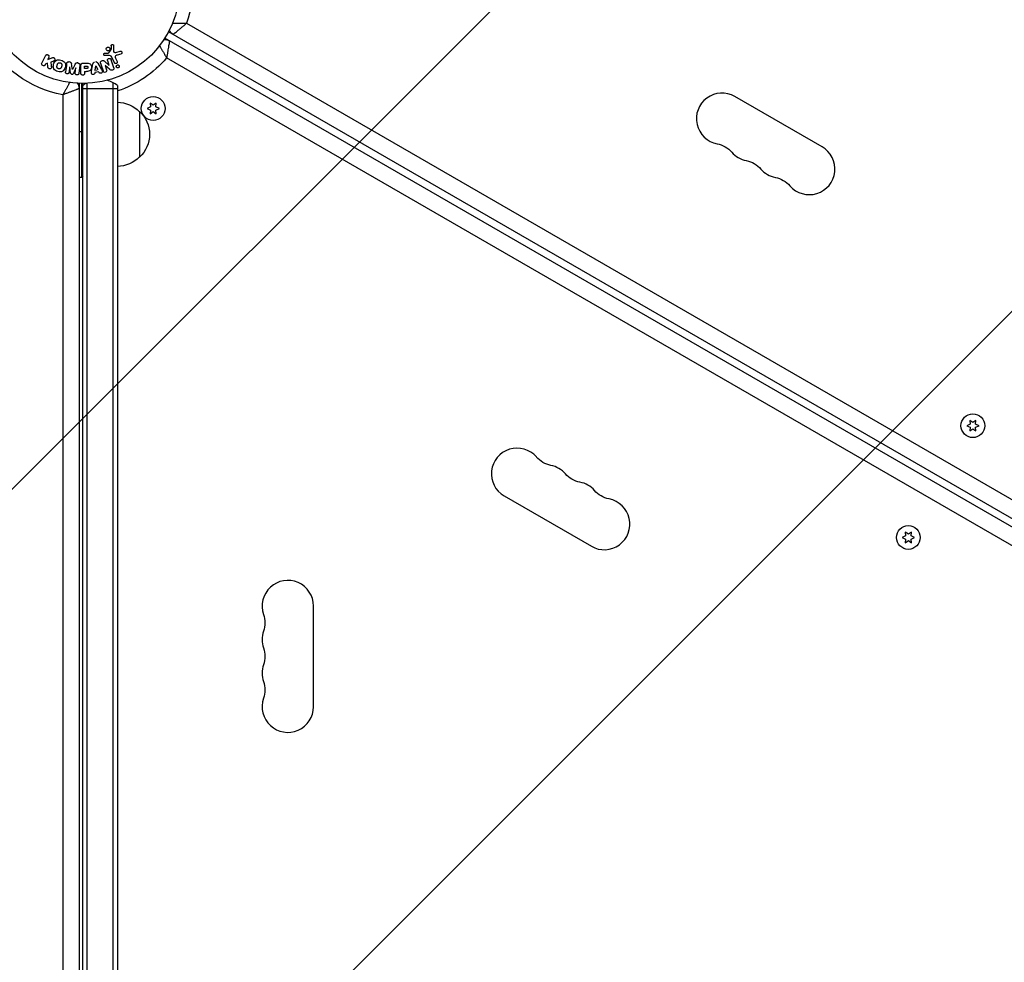
# Model space of a CAD drawing. Units: millimetres. Extents: x -4875 to 5663, y -3692 to 4503.
# Drawn here: x 1048 to 1585, y 549 to 1064 of the extents above; entities that cross this region are included whole.
import ezdxf

# ---------------------------------------------------------------- set-up
doc = ezdxf.new("R2010")
doc.units = ezdxf.units.MM
doc.header["$LTSCALE"] = 20
doc.linetypes.add('HIDDEN', pattern=[9.525, 6.35, -3.175])
doc.layers.add('2d', color=230, linetype='Continuous')
doc.layers.add('AS-Free_Space_Hatch', color=31, linetype='HIDDEN')

msp = doc.modelspace()

# ---------------------------------------------------------------- hatches: boundary and pattern name
at = {"layer": 'AS-Free_Space_Hatch'}
h = msp.add_hatch(dxfattribs=at)
h.set_pattern_fill('ANSI31', color=256, scale=100)
h.set_pattern_definition([(225, (-19, 1541), (224.506, -224.506), [])])
edge = h.paths.add_edge_path()
edge.add_line((1540.82, 3369.3), (2416.55, 1852.5))
edge.add_arc((1550.52, 1352.5), 1000, -32.7517, 30, ccw=False)
edge.add_arc((1550.52, 270.5), 1000, 30, 32.75161, ccw=False)
edge.add_arc((1550.52, 270.5), 1000, 27.91416, 30, ccw=False)
edge.add_line((2434.17, 738.65), (2559.25, 510.64))
edge.add_line((2559.25, 510.64), (3857.08, 169.43))
edge.add_arc((3618.24, -801.63), 1000, 30, 76.18153, ccw=False)
edge.add_arc((3618.24, -801.63), 1000, -105.55207, 30, ccw=False)
edge.add_line((3350.12, -1765.02), (2705.51, -1585.62))
edge.add_line((2705.51, -1585.62), (2042.22, -1407.89))
edge.add_arc((2629.82, 603.34), 2095.3, 211.7064, 253.71384, ccw=False)
edge.add_line((847.23, -497.89), (707.09, -266.75))
edge.add_arc((1550.52, 270.5), 1000, 210, 212.49635, ccw=False)
edge.add_arc((1550.52, 270.5), 1000, 207.44037, 210, ccw=False)
edge.add_arc((-19, 541), 1000, 270, 313.00239, ccw=False)
edge.add_line((-19, -459), (-2874.98, -459))
edge.add_arc((-2874.98, 541), 1000, 90, 270, ccw=False)
edge.add_line((-2874.98, 1541), (-19, 1541))
edge.add_arc((-19, 541), 1000, 70.09358, 90, ccw=False)
edge.add_line((321.48, 1481.25), (-191.23, 2369.3))
edge.add_arc((674.79, 2869.3), 1000, 30, 210, ccw=False)

# ---------------------------------------------------------------- linework, layer by layer
at = {"layer": '2d'}
for p, q in [((1138.72, 1061.84), (1973.22, 580.04)), ((1974.17, 569.21), (1128.87, 1057.25)), ((1130.46, 1056.33), (1130.51, 1056.43)), ((1098.89, 1049.56), (1098.76, 1046.67)), ((1972.17, 565.75), (1126.87, 1053.79)), ((1128.46, 1052.87), (1128.4, 1052.77)), ((1059.66, 1040.06), (1061.66, 1044.16)), ((1063.48, 1043.27), (1062.9, 1042.08)), ((1096.1, 1044.25), (1094.08, 1044.17)), ((1094.12, 1045.53), (1095.81, 1045.62)), ((1096.2, 1045.74), (1097.38, 1047.2)), ((1099.3, 1040.31), (1097.85, 1043.43)), ((1100.15, 1045.98), (1102.47, 1046.65)), ((1102.81, 1045.04), (1100.78, 1044.45)), ((1061.5, 1039.2), (1061.86, 1039.94)), ((1061.76, 1039.89), (1062.67, 1040.15)), ((1063.02, 1037.81), (1062.75, 1040.18)), ((1062.9, 1042.08), (1065.09, 1042.94)), ((1064.93, 1040.81), (1066.23, 1041.32)), ((1074.83, 1040.73), (1074.41, 1040.79)), ((1074.86, 1037.99), (1074.5, 1035.07)), ((1075.39, 1034.62), (1074.88, 1037.99)), ((1079.31, 1040.19), (1078.88, 1040.24)), ((1080.37, 1038.95), (1079.82, 1034.42)), ((1081.01, 1034.58), (1081.01, 1038.77)), ((1082.09, 1040.09), (1083.92, 1040.09)), ((1082.98, 1038.44), (1084, 1038.44)), ((1082.98, 1037.13), (1082.98, 1038.44)), ((1086.83, 1035.72), (1087.59, 1039.65)), ((1088.77, 1036.29), (1089.08, 1038.69)), ((1089.57, 1040.81), (1088.92, 1040.7)), ((1089.1, 1038.69), (1090.18, 1036.53)), ((1090.21, 1040.09), (1092.2, 1036.62)), ((1093.8, 1041.2), (1096.42, 1038.83)), ((1094.27, 1038.77), (1095.02, 1036.38)), ((1096.72, 1036.64), (1094.28, 1038.77)), ((1096.43, 1038.84), (1095.63, 1041.36)), ((1099.96, 1042.71), (1100.76, 1040.99)), ((1962.32, 561.16), (1127.82, 1042.96)), ((1078.28, 1037.57), (1076.98, 1034.43)), ((1077.95, 1034.65), (1078.3, 1037.57)), ((1082.92, 1035.6), (1083.93, 1035.6)), ((1084.1, 1037.13), (1082.98, 1037.13)), ((1082.98, 1035.6), (1082.98, 1034.58)), ((1088.5, 1036.24), (1089.91, 1036.48)), ((1088.6, 1034.98), (1088.53, 1034.49)), ((1090.77, 1035.34), (1088.6, 1034.98)), ((1090.79, 1035.3), (1091.01, 1034.87)), ((1080, 1027.2), (1079.89, 1027.2)), ((1080, 1029.04), (1080, 52.96)), ((1081.5, 977.75), (1081.5, 1029)), ((1082, 53), (1082, 1029)), ((1084.5, 52.94), (1084.5, 1029.06)), ((1098.5, 1029.47), (1098.5, 52.53)), ((1101, 1027.81), (1101, 54.19)), ((1071.1, 1022.8), (1071.1, 59.2)), ((1082, 1026.2), (1101, 1026.2)), ((1485.78, 994.37), (1438.15, 1021.87)), ((1120.5, 1017.04), (1118.82, 1018.22)), ((1118.82, 1018.22), (1119, 1016.18)), ((1122.17, 1018.22), (1120.5, 1017.04)), ((1122, 1016.18), (1122.17, 1018.22)), ((1113, 1013.7), (1113, 988.7)), ((1119, 1016.18), (1117.15, 1015.32)), ((1117.15, 1015.32), (1119, 1014.45)), ((1119, 1014.45), (1118.82, 1012.41)), ((1118.82, 1012.41), (1120.5, 1013.59)), ((1120.5, 1013.59), (1122.17, 1012.41)), ((1123.85, 1015.32), (1122, 1016.18)), ((1122, 1014.45), (1123.85, 1015.32)), ((1122.17, 1012.41), (1122, 1014.45)), ((1080, 1002.75), (1082, 1002.75)), ((1080, 977.75), (1081.5, 977.75)), ((1566.47, 844.93), (1566.65, 842.89)), ((1568.14, 843.76), (1566.47, 844.93)), ((1569.82, 844.93), (1568.14, 843.76)), ((1569.64, 842.89), (1569.82, 844.93)), ((1566.65, 842.89), (1564.79, 842.03)), ((1564.79, 842.03), (1566.65, 841.16)), ((1566.65, 841.16), (1566.47, 839.13)), ((1566.47, 839.13), (1568.14, 840.3)), ((1568.14, 840.3), (1569.82, 839.13)), ((1571.49, 842.03), (1569.64, 842.89)), ((1569.64, 841.16), (1571.49, 842.03)), ((1569.82, 839.13), (1569.64, 841.16)), ((1312.15, 803.63), (1359.78, 776.13)), ((1531.4, 781.84), (1529.54, 780.97)), ((1529.54, 780.97), (1531.4, 780.11)), ((1532.89, 782.7), (1531.22, 783.87)), ((1531.22, 783.87), (1531.4, 781.84)), ((1531.4, 780.11), (1531.22, 778.07)), ((1534.57, 783.87), (1532.89, 782.7)), ((1534.39, 781.84), (1534.57, 783.87)), ((1536.24, 780.97), (1534.39, 781.84)), ((1534.39, 780.11), (1536.24, 780.97)), ((1534.57, 778.07), (1534.39, 780.11)), ((1531.22, 778.07), (1532.89, 779.24)), ((1532.89, 779.24), (1534.57, 778.07)), ((1208, 688.5), (1208, 743.5))]:
    msp.add_line(p, q, dxfattribs=at)
for centre, radius in [((1082, 1082), 53), ((1120.5, 1015.32), 6.5), ((1568.14, 842.03), 6.5), ((1532.89, 780.97), 6.5)]:
    msp.add_circle(centre, radius, dxfattribs=at)
at = {"layer": '2d', "extrusion": (0, 0, -1)}
for centre, radius, start, end in [((-1082, 1082), 60.2, 177.7177, 199.5683), ((-1082, 1082), 60.2, 280.4317, 332.2823), ((-1133.88, 1060.13), 5, 300, 336.0918), ((-1126.88, 1048.01), 5, 83.9018, 120), ((-1082, 1082), 60.2, 220.4317, 251.6021), ((-1075, 1026.14), 5, 143.9018, 180), ((-1100.81, 1001.7), 17, 90.6413, 135.8135), ((-1101.48, 1001.2), 17, 132.6679, 227.3321), ((-1425.86, 982.25), 14, 100.8901, 139.1099), ((-1100.81, 1000.7), 17, 224.1865, 269.3587), ((-1441.74, 973.08), 14, 100.8901, 139.1099), ((-1081.5, 978.25), 0.5, 180, 270), ((-1457.61, 963.92), 14, 100.8901, 139.1099), ((-1340.32, 834.08), 14, 280.8901, 319.1099), ((-1356.19, 824.92), 14, 280.8901, 319.1099), ((-1372.07, 815.75), 14, 280.8901, 319.1099), ((-1167.54, 734.33), 14, 160.8901, 199.1099), ((-1167.54, 716), 14, 160.8901, 199.1099), ((-1167.54, 697.67), 14, 160.8901, 199.1099)]:
    msp.add_arc(centre, radius, start, end, dxfattribs=at)
at = {"layer": '2d'}
for centre, radius, start, end in [((1091.5, 1016.2), 15, 121.2174, 129.2965), ((1091.5, 1016.2), 15, 50.7035, 75.2134), ((1431.15, 1009.74), 14, 60, 259.1099), ((1447.03, 1000.58), 14, 220.8901, 259.1099), ((1478.78, 982.24), 14, 220.8901, 60), ((1462.9, 991.41), 14, 220.8901, 259.1099), ((1319.15, 815.76), 14, 40.8901, 240), ((1335.03, 806.59), 14, 40.8901, 79.1099), ((1350.9, 797.42), 14, 40.8901, 79.1099), ((1366.78, 788.26), 14, 240, 79.1099), ((1194, 743.5), 14, 0, 199.1099), ((1194, 725.17), 14, 160.8901, 199.1099), ((1194, 706.83), 14, 160.8901, 199.1099), ((1194, 688.5), 14, 160.8901, 0)]:
    msp.add_arc(centre, radius, start, end, dxfattribs=at)
for points, knots in [([(1131.07, 1061.98), (1131.39, 1061.96), (1131.75, 1061.95), (1132.36, 1061.92), (1132.59, 1061.92), (1133.07, 1061.9), (1133.32, 1061.89), (1134.08, 1061.87), (1134.62, 1061.86), (1135.46, 1061.85), (1135.74, 1061.84), (1136.33, 1061.84), (1136.62, 1061.83), (1137.22, 1061.83), (1137.52, 1061.83), (1137.97, 1061.83), (1138.12, 1061.83), (1138.42, 1061.83), (1138.57, 1061.84), (1138.72, 1061.84)], [0.005613599, 0.005613599, 0.005613599, 0.005613599, 0.007192963, 0.007192963, 0.008092084, 0.008092084, 0.008991204, 0.008991204, 0.010789445, 0.010789445, 0.011688565, 0.011688565, 0.012587686, 0.012587686, 0.013486806, 0.013486806, 0.013936366, 0.013936366, 0.014385926, 0.014385926, 0.014385926, 0.014385926]), ([(1131.38, 1055.8), (1131.38, 1055.8), (1131.43, 1055.84), (1131.58, 1055.96), (1131.64, 1056.02), (1131.79, 1056.14), (1131.88, 1056.21), (1132.08, 1056.36), (1132.19, 1056.45), (1132.43, 1056.65), (1132.56, 1056.75), (1132.97, 1057.09), (1133.29, 1057.35), (1133.8, 1057.77), (1133.99, 1057.92), (1134.36, 1058.22), (1134.55, 1058.38), (1135.15, 1058.87), (1135.56, 1059.21), (1136.21, 1059.74), (1136.43, 1059.93), (1136.88, 1060.3), (1137.11, 1060.49), (1137.56, 1060.87), (1137.8, 1061.06), (1138.14, 1061.35), (1138.26, 1061.45), (1138.49, 1061.64), (1138.61, 1061.74), (1138.72, 1061.84)], [0, 0, 0, 0, 0.00180268, 0.00180268, 0.00270401, 0.00270401, 0.00360535, 0.00360535, 0.00450669, 0.00450669, 0.00540803, 0.00540803, 0.0072107, 0.0072107, 0.00811204, 0.00811204, 0.00901338, 0.00901338, 0.01081605, 0.01081605, 0.01171739, 0.01171739, 0.01261873, 0.01261873, 0.01352007, 0.01352007, 0.01397074, 0.01397074, 0.0144214, 0.0144214, 0.0144214, 0.0144214]), ([(1094.99, 1048.33), (1095.02, 1048.39), (1095.07, 1048.45), (1095.11, 1048.5), (1095.19, 1048.59), (1095.29, 1048.66), (1095.39, 1048.71), (1095.49, 1048.76), (1095.59, 1048.8), (1095.7, 1048.82), (1095.81, 1048.83), (1095.91, 1048.84), (1096.02, 1048.82), (1096.12, 1048.8), (1096.23, 1048.77), (1096.32, 1048.73), (1096.42, 1048.68), (1096.52, 1048.61), (1096.6, 1048.53), (1096.68, 1048.45), (1096.75, 1048.35), (1096.8, 1048.25), (1096.86, 1048.14), (1096.89, 1048.01), (1096.9, 1047.89), (1096.91, 1047.76), (1096.9, 1047.63), (1096.86, 1047.51), (1096.84, 1047.42), (1096.8, 1047.34), (1096.75, 1047.26)], [0.5, 0.5, 0.5, 0.5, 0.5325, 0.5325, 0.5325, 0.5843306, 0.5843306, 0.5843306, 0.6325858, 0.6325858, 0.6325858, 0.6798809, 0.6798809, 0.6798809, 0.7287596, 0.7287596, 0.7287596, 0.781079, 0.781079, 0.781079, 0.8376169, 0.8376169, 0.8376169, 0.8975665, 0.8975665, 0.8975665, 0.9583179, 0.9583179, 0.9583179, 1, 1, 1, 1]), ([(1097.55, 1049.61), (1097.55, 1049.69), (1097.57, 1049.78), (1097.6, 1049.86), (1097.62, 1049.92), (1097.66, 1049.98), (1097.7, 1050.03), (1097.75, 1050.08), (1097.8, 1050.12), (1097.86, 1050.16), (1097.92, 1050.2), (1097.98, 1050.23), (1098.05, 1050.24), (1098.12, 1050.26), (1098.19, 1050.27), (1098.26, 1050.26), (1098.33, 1050.26), (1098.39, 1050.24), (1098.45, 1050.22), (1098.52, 1050.19), (1098.58, 1050.15), (1098.64, 1050.11), (1098.7, 1050.06), (1098.76, 1049.99), (1098.8, 1049.92), (1098.84, 1049.85), (1098.87, 1049.77), (1098.88, 1049.69), (1098.89, 1049.65), (1098.89, 1049.61), (1098.89, 1049.56)], [0, 0, 0, 0, 0.121966, 0.121966, 0.121966, 0.214779, 0.214779, 0.214779, 0.307643, 0.307643, 0.307643, 0.401902, 0.401902, 0.401902, 0.50199, 0.50199, 0.50199, 0.594015, 0.594015, 0.594015, 0.695052, 0.695052, 0.695052, 0.816614, 0.816614, 0.816614, 0.940808, 0.940808, 0.940808, 1, 1, 1, 1]), ([(1123.88, 1049.51), (1124.05, 1049.24), (1124.24, 1048.94), (1124.57, 1048.43), (1124.69, 1048.23), (1124.94, 1047.82), (1125.08, 1047.61), (1125.47, 1046.96), (1125.75, 1046.5), (1126.18, 1045.78), (1126.33, 1045.53), (1126.63, 1045.03), (1126.77, 1044.78), (1127.07, 1044.27), (1127.22, 1044.01), (1127.45, 1043.61), (1127.52, 1043.48), (1127.67, 1043.22), (1127.75, 1043.09), (1127.82, 1042.96)], [0.005612815, 0.005612815, 0.005612815, 0.005612815, 0.007192963, 0.007192963, 0.008092084, 0.008092084, 0.008991204, 0.008991204, 0.010789445, 0.010789445, 0.011688565, 0.011688565, 0.012587686, 0.012587686, 0.013486806, 0.013486806, 0.013936366, 0.013936366, 0.014385926, 0.014385926, 0.014385926, 0.014385926]), ([(1129.38, 1052.34), (1129.38, 1052.34), (1129.37, 1052.27), (1129.34, 1052.08), (1129.33, 1052), (1129.3, 1051.81), (1129.28, 1051.7), (1129.24, 1051.45), (1129.22, 1051.31), (1129.17, 1051.01), (1129.14, 1050.84), (1129.06, 1050.31), (1128.99, 1049.91), (1128.89, 1049.25), (1128.85, 1049.02), (1128.77, 1048.54), (1128.73, 1048.3), (1128.61, 1047.54), (1128.52, 1047.01), (1128.38, 1046.18), (1128.33, 1045.9), (1128.23, 1045.32), (1128.18, 1045.03), (1128.08, 1044.44), (1128.03, 1044.15), (1127.95, 1043.7), (1127.93, 1043.55), (1127.88, 1043.26), (1127.85, 1043.11), (1127.82, 1042.96)], [0, 0, 0, 0, 0.00180268, 0.00180268, 0.00270401, 0.00270401, 0.00360535, 0.00360535, 0.00450669, 0.00450669, 0.00540803, 0.00540803, 0.0072107, 0.0072107, 0.00811204, 0.00811204, 0.00901338, 0.00901338, 0.01081605, 0.01081605, 0.01171739, 0.01171739, 0.01261873, 0.01261873, 0.01352007, 0.01352007, 0.01397074, 0.01397074, 0.0144214, 0.0144214, 0.0144214, 0.0144214]), ([(1061.66, 1044.16), (1061.72, 1044.27), (1061.79, 1044.37), (1061.89, 1044.46), (1061.98, 1044.55), (1062.09, 1044.62), (1062.22, 1044.66), (1062.33, 1044.71), (1062.46, 1044.73), (1062.59, 1044.73), (1062.7, 1044.73), (1062.82, 1044.7), (1062.93, 1044.66), (1063.02, 1044.63), (1063.12, 1044.57), (1063.2, 1044.51), (1063.28, 1044.45), (1063.35, 1044.37), (1063.4, 1044.29), (1063.46, 1044.21), (1063.51, 1044.12), (1063.54, 1044.02), (1063.57, 1043.92), (1063.58, 1043.81), (1063.58, 1043.71), (1063.58, 1043.59), (1063.56, 1043.48), (1063.52, 1043.37), (1063.51, 1043.34), (1063.5, 1043.3), (1063.48, 1043.27)], [0, 0, 0, 0, 0.125499, 0.125499, 0.125499, 0.251629, 0.251629, 0.251629, 0.369238, 0.369238, 0.369238, 0.472705, 0.472705, 0.472705, 0.56563, 0.56563, 0.56563, 0.655478, 0.655478, 0.655478, 0.749078, 0.749078, 0.749078, 0.851455, 0.851455, 0.851455, 0.96528, 0.96528, 0.96528, 1, 1, 1, 1]), ([(1094.08, 1044.17), (1094.02, 1044.17), (1093.96, 1044.17), (1093.91, 1044.19), (1093.85, 1044.21), (1093.8, 1044.24), (1093.75, 1044.27), (1093.68, 1044.32), (1093.62, 1044.38), (1093.57, 1044.44), (1093.52, 1044.51), (1093.48, 1044.59), (1093.46, 1044.67), (1093.43, 1044.76), (1093.42, 1044.85), (1093.44, 1044.94), (1093.45, 1045.02), (1093.47, 1045.1), (1093.51, 1045.17), (1093.55, 1045.24), (1093.6, 1045.31), (1093.67, 1045.37), (1093.71, 1045.41), (1093.76, 1045.44), (1093.82, 1045.46), (1093.89, 1045.49), (1093.97, 1045.51), (1094.04, 1045.52), (1094.07, 1045.52), (1094.09, 1045.52), (1094.12, 1045.53)], [0, 0, 0, 0, 0.082221, 0.082221, 0.082221, 0.163511, 0.163511, 0.163511, 0.287426, 0.287426, 0.287426, 0.413061, 0.413061, 0.413061, 0.546586, 0.546586, 0.546586, 0.661904, 0.661904, 0.661904, 0.780544, 0.780544, 0.780544, 0.862621, 0.862621, 0.862621, 0.966358, 0.966358, 0.966358, 1, 1, 1, 1]), ([(1096.75, 1047.26), (1096.7, 1047.17), (1096.63, 1047.08), (1096.54, 1047.01), (1096.46, 1046.94), (1096.36, 1046.88), (1096.26, 1046.84), (1096.16, 1046.8), (1096.05, 1046.77), (1095.95, 1046.76), (1095.84, 1046.76), (1095.73, 1046.76), (1095.63, 1046.79), (1095.53, 1046.81), (1095.42, 1046.86), (1095.33, 1046.91), (1095.24, 1046.97), (1095.15, 1047.05), (1095.08, 1047.13), (1095, 1047.22), (1094.94, 1047.33), (1094.9, 1047.44), (1094.85, 1047.56), (1094.83, 1047.69), (1094.84, 1047.82), (1094.84, 1047.94), (1094.86, 1048.07), (1094.91, 1048.19), (1094.93, 1048.24), (1094.96, 1048.29), (1094.99, 1048.33)], [0, 0, 0, 0, 0.0492127, 0.0492127, 0.0492127, 0.0985629, 0.0985629, 0.0985629, 0.1461901, 0.1461901, 0.1461901, 0.1936729, 0.1936729, 0.1936729, 0.2434261, 0.2434261, 0.2434261, 0.2970519, 0.2970519, 0.2970519, 0.3548805, 0.3548805, 0.3548805, 0.415485, 0.415485, 0.415485, 0.4757831, 0.4757831, 0.4757831, 0.5, 0.5, 0.5, 0.5]), ([(1095.81, 1045.62), (1095.85, 1045.62), (1095.89, 1045.62), (1095.93, 1045.62), (1095.97, 1045.63), (1096.02, 1045.63), (1096.07, 1045.65), (1096.1, 1045.66), (1096.13, 1045.67), (1096.15, 1045.69), (1096.17, 1045.7), (1096.19, 1045.72), (1096.2, 1045.74)], [0, 0, 0, 0, 0.271486, 0.271486, 0.271486, 0.613888, 0.613888, 0.613888, 0.826923, 0.826923, 0.826923, 1, 1, 1, 1]), ([(1097.85, 1043.43), (1097.71, 1043.73), (1097.5, 1044.01), (1096.85, 1044.28), (1096.47, 1044.26), (1096.1, 1044.25)], [0, 0, 0, 0, 0.5, 0.5, 1, 1, 1, 1]), ([(1097.38, 1047.2), (1097.4, 1047.21), (1097.41, 1047.23), (1097.41, 1047.25), (1097.42, 1047.27), (1097.42, 1047.28), (1097.42, 1047.3)], [0, 0, 0, 0, 0.529214, 0.529214, 0.529214, 1, 1, 1, 1]), ([(1098.76, 1046.67), (1098.76, 1046.58), (1098.77, 1046.49), (1098.8, 1046.4), (1098.83, 1046.33), (1098.87, 1046.25), (1098.93, 1046.19), (1098.98, 1046.14), (1099.04, 1046.1), (1099.11, 1046.06), (1099.21, 1046.01), (1099.33, 1045.97), (1099.45, 1045.95), (1099.63, 1045.92), (1099.82, 1045.92), (1100, 1045.95), (1100.05, 1045.96), (1100.1, 1045.97), (1100.15, 1045.98)], [0, 0, 0, 0, 0.155271, 0.155271, 0.155271, 0.300602, 0.300602, 0.300602, 0.425017, 0.425017, 0.425017, 0.625972, 0.625972, 0.625972, 0.919161, 0.919161, 0.919161, 1, 1, 1, 1]), ([(1100.78, 1044.45), (1100.58, 1044.39), (1100.38, 1044.33), (1100.01, 1044.13), (1099.84, 1043.98), (1099.71, 1043.61), (1099.73, 1043.42), (1099.81, 1043.05), (1099.88, 1042.88), (1099.96, 1042.71)], [0, 0, 0, 0, 0.25, 0.25, 0.5, 0.5, 0.75, 0.75, 1, 1, 1, 1]), ([(1102.47, 1046.65), (1102.54, 1046.67), (1102.61, 1046.67), (1102.68, 1046.67), (1102.74, 1046.67), (1102.81, 1046.65), (1102.87, 1046.63), (1102.97, 1046.59), (1103.06, 1046.54), (1103.14, 1046.48), (1103.21, 1046.41), (1103.28, 1046.34), (1103.33, 1046.25), (1103.39, 1046.16), (1103.43, 1046.05), (1103.44, 1045.94), (1103.45, 1045.84), (1103.45, 1045.74), (1103.42, 1045.64), (1103.4, 1045.54), (1103.35, 1045.44), (1103.29, 1045.35), (1103.25, 1045.3), (1103.2, 1045.24), (1103.14, 1045.2), (1103.06, 1045.14), (1102.98, 1045.1), (1102.89, 1045.07), (1102.86, 1045.06), (1102.83, 1045.05), (1102.81, 1045.04)], [0, 0, 0, 0, 0.078905, 0.078905, 0.078905, 0.156895, 0.156895, 0.156895, 0.278767, 0.278767, 0.278767, 0.402824, 0.402824, 0.402824, 0.540222, 0.540222, 0.540222, 0.661123, 0.661123, 0.661123, 0.781936, 0.781936, 0.781936, 0.864404, 0.864404, 0.864404, 0.968184, 0.968184, 0.968184, 1, 1, 1, 1]), ([(1061.48, 1039.18), (1061.37, 1038.95), (1061.19, 1038.77), (1060.7, 1038.58), (1060.4, 1038.58), (1059.88, 1038.83), (1059.68, 1039.07), (1059.53, 1039.58), (1059.56, 1039.84), (1059.66, 1040.06)], [0, 0, 0, 0, 0.25, 0.25, 0.5, 0.5, 0.75, 0.75, 1, 1, 1, 1]), ([(1064.99, 1038.05), (1065, 1037.92), (1065, 1037.78), (1064.97, 1037.65), (1064.95, 1037.55), (1064.91, 1037.45), (1064.85, 1037.37), (1064.79, 1037.28), (1064.71, 1037.21), (1064.62, 1037.15), (1064.52, 1037.08), (1064.4, 1037.02), (1064.28, 1036.99), (1064.17, 1036.96), (1064.04, 1036.96), (1063.92, 1036.97), (1063.81, 1036.99), (1063.71, 1037.02), (1063.61, 1037.06), (1063.51, 1037.1), (1063.41, 1037.16), (1063.33, 1037.23), (1063.25, 1037.3), (1063.18, 1037.38), (1063.13, 1037.47), (1063.08, 1037.55), (1063.05, 1037.64), (1063.03, 1037.73), (1063.03, 1037.75), (1063.02, 1037.78), (1063.02, 1037.81)], [0, 0, 0, 0, 0.137001, 0.137001, 0.137001, 0.246393, 0.246393, 0.246393, 0.354986, 0.354986, 0.354986, 0.477177, 0.477177, 0.477177, 0.591071, 0.591071, 0.591071, 0.686744, 0.686744, 0.686744, 0.786579, 0.786579, 0.786579, 0.884953, 0.884953, 0.884953, 0.973899, 0.973899, 0.973899, 1, 1, 1, 1]), ([(1065.09, 1042.94), (1065.27, 1043.01), (1065.44, 1043.08), (1065.63, 1043.12), (1065.71, 1043.14), (1065.79, 1043.15), (1065.87, 1043.15), (1065.94, 1043.15), (1066.01, 1043.14), (1066.08, 1043.12), (1066.15, 1043.1), (1066.21, 1043.07), (1066.27, 1043.03), (1066.35, 1042.97), (1066.42, 1042.9), (1066.47, 1042.83), (1066.56, 1042.72), (1066.63, 1042.6), (1066.67, 1042.47), (1066.72, 1042.34), (1066.75, 1042.2), (1066.75, 1042.07), (1066.75, 1041.98), (1066.74, 1041.88), (1066.71, 1041.79), (1066.69, 1041.72), (1066.65, 1041.65), (1066.6, 1041.59), (1066.54, 1041.52), (1066.46, 1041.46), (1066.38, 1041.41), (1066.27, 1041.34), (1066.14, 1041.29), (1066.02, 1041.24)], [0, 0, 0, 0, 0.15747, 0.15747, 0.15747, 0.224864, 0.224864, 0.224864, 0.280831, 0.280831, 0.280831, 0.337178, 0.337178, 0.337178, 0.4143, 0.4143, 0.4143, 0.530418, 0.530418, 0.530418, 0.649048, 0.649048, 0.649048, 0.732954, 0.732954, 0.732954, 0.801253, 0.801253, 0.801253, 0.885427, 0.885427, 0.885427, 1, 1, 1, 1]), ([(1068.39, 1035.45), (1067.94, 1035.57), (1067.49, 1035.76), (1066.71, 1036.27), (1066.37, 1036.62), (1065.98, 1037.4), (1065.91, 1037.83), (1065.9, 1038.66), (1065.97, 1039.08), (1066.18, 1039.87), (1066.33, 1040.26), (1066.76, 1040.98), (1067.04, 1041.32), (1067.77, 1041.8), (1068.23, 1041.92), (1069.16, 1041.98), (1069.64, 1041.91), (1070.1, 1041.79)], [0.5, 0.5, 0.5, 0.5, 0.5625, 0.5625, 0.625, 0.625, 0.6875, 0.6875, 0.75, 0.75, 0.8125, 0.8125, 0.875, 0.875, 0.9375, 0.9375, 1, 1, 1, 1]), ([(1068.79, 1036.95), (1068.74, 1036.96), (1068.67, 1036.99), (1068.59, 1037.02), (1068.54, 1037.05), (1068.52, 1037.06), (1068.45, 1037.11), (1068.4, 1037.14), (1068.32, 1037.2), (1068.28, 1037.24), (1068.17, 1037.36), (1068.11, 1037.44), (1068.03, 1037.57), (1068.01, 1037.62), (1067.97, 1037.71), (1067.95, 1037.76), (1067.93, 1037.85), (1067.91, 1037.92), (1067.9, 1038.01), (1067.9, 1038.05), (1067.9, 1038.07), (1067.9, 1038.08), (1067.9, 1038.14), (1067.9, 1038.21), (1067.9, 1038.3), (1067.91, 1038.33), (1067.91, 1038.36), (1067.91, 1038.37), (1067.92, 1038.42), (1067.93, 1038.49), (1067.95, 1038.58), (1067.96, 1038.61), (1067.96, 1038.64), (1067.97, 1038.66), (1067.97, 1038.69), (1067.98, 1038.72), (1067.99, 1038.76), (1068, 1038.78), (1068, 1038.79), (1068, 1038.8), (1068.01, 1038.83), (1068.02, 1038.88), (1068.05, 1038.98), (1068.06, 1039.03), (1068.07, 1039.06), (1068.07, 1039.07), (1068.08, 1039.08), (1068.08, 1039.08), (1068.09, 1039.11), (1068.1, 1039.15), (1068.11, 1039.19), (1068.11, 1039.2), (1068.12, 1039.21), (1068.12, 1039.22), (1068.13, 1039.28), (1068.16, 1039.35), (1068.18, 1039.42), (1068.2, 1039.46), (1068.2, 1039.48), (1068.21, 1039.48), (1068.23, 1039.54), (1068.26, 1039.61), (1068.3, 1039.69), (1068.32, 1039.72), (1068.33, 1039.74), (1068.34, 1039.74), (1068.37, 1039.8), (1068.4, 1039.84), (1068.46, 1039.92), (1068.49, 1039.95), (1068.6, 1040.05), (1068.68, 1040.11), (1068.81, 1040.19), (1068.86, 1040.21), (1068.95, 1040.25), (1069, 1040.27), (1069.11, 1040.3), (1069.19, 1040.32), (1069.26, 1040.32), (1069.32, 1040.33), (1069.34, 1040.33), (1069.48, 1040.33), (1069.59, 1040.32), (1069.7, 1040.29)], [0.5005005, 0.5005005, 0.5005005, 0.5005005, 0.5161098, 0.5239145, 0.5239145, 0.5317192, 0.5317192, 0.5473285, 0.5473285, 0.5629379, 0.5629379, 0.5941566, 0.5941566, 0.609766, 0.609766, 0.6253754, 0.6253754, 0.6409847, 0.6487894, 0.6526917, 0.6526917, 0.6565941, 0.6565941, 0.6722034, 0.6800081, 0.6839105, 0.6839105, 0.6878128, 0.6878128, 0.7034222, 0.7112268, 0.7151292, 0.7151292, 0.7190315, 0.7190315, 0.7268362, 0.7307385, 0.7326897, 0.7326897, 0.7346409, 0.7346409, 0.7502502, 0.7502502, 0.7580549, 0.7619573, 0.7639084, 0.7639084, 0.7658596, 0.7658596, 0.7736643, 0.7775666, 0.7795178, 0.7795178, 0.781469, 0.781469, 0.7970783, 0.804883, 0.8087853, 0.8087853, 0.8126877, 0.8126877, 0.828297, 0.8361017, 0.8400041, 0.8400041, 0.8439064, 0.8439064, 0.8595158, 0.8595158, 0.8751251, 0.8751251, 0.9063438, 0.9063438, 0.9219532, 0.9219532, 0.9375626, 0.9375626, 0.9531719, 0.9609766, 0.9609766, 0.9687813, 0.9687813, 1, 1, 1, 1]), ([(1070.1, 1041.79), (1070.56, 1041.67), (1071.01, 1041.48), (1071.79, 1040.97), (1072.12, 1040.63), (1072.52, 1039.84), (1072.59, 1039.4), (1072.59, 1038.56), (1072.53, 1038.15), (1072.31, 1037.35), (1072.15, 1036.96), (1071.73, 1036.24), (1071.45, 1035.91), (1070.34, 1035.19), (1069.3, 1035.2), (1068.39, 1035.45)], [0, 0, 0, 0, 0.0625, 0.0625, 0.125, 0.125, 0.1875, 0.1875, 0.25, 0.25, 0.3125, 0.3125, 0.375, 0.375, 0.5, 0.5, 0.5, 0.5]), ([(1069.7, 1040.29), (1069.75, 1040.28), (1069.8, 1040.26), (1069.9, 1040.22), (1069.95, 1040.19), (1070.05, 1040.13), (1070.09, 1040.1), (1070.17, 1040.04), (1070.22, 1040), (1070.33, 1039.88), (1070.39, 1039.8), (1070.47, 1039.66), (1070.5, 1039.59), (1070.53, 1039.52), (1070.55, 1039.48), (1070.55, 1039.45), (1070.57, 1039.38), (1070.59, 1039.31), (1070.6, 1039.22), (1070.6, 1039.19), (1070.6, 1039.16), (1070.6, 1039.15), (1070.6, 1039.09), (1070.6, 1039.02), (1070.59, 1038.93), (1070.59, 1038.9), (1070.59, 1038.87), (1070.58, 1038.86), (1070.58, 1038.8), (1070.57, 1038.74), (1070.55, 1038.65), (1070.54, 1038.61), (1070.53, 1038.59), (1070.53, 1038.57), (1070.53, 1038.57), (1070.52, 1038.54), (1070.51, 1038.51), (1070.5, 1038.47), (1070.5, 1038.45), (1070.49, 1038.43), (1070.49, 1038.42), (1070.49, 1038.41), (1070.48, 1038.39), (1070.47, 1038.35), (1070.46, 1038.32), (1070.46, 1038.3), (1070.44, 1038.25), (1070.43, 1038.21), (1070.42, 1038.17), (1070.42, 1038.16), (1070.42, 1038.15), (1070.42, 1038.15), (1070.41, 1038.12), (1070.4, 1038.08), (1070.39, 1038.05), (1070.38, 1038.02), (1070.38, 1038.02), (1070.36, 1037.95), (1070.34, 1037.88), (1070.31, 1037.8), (1070.3, 1037.77), (1070.29, 1037.75), (1070.28, 1037.74), (1070.26, 1037.68), (1070.23, 1037.62), (1070.19, 1037.54), (1070.17, 1037.51), (1070.16, 1037.49), (1070.16, 1037.48), (1070.12, 1037.43), (1070.09, 1037.39), (1070.03, 1037.31), (1070, 1037.28), (1069.89, 1037.18), (1069.81, 1037.12), (1069.68, 1037.04), (1069.63, 1037.02), (1069.54, 1036.98), (1069.49, 1036.97), (1069.38, 1036.94), (1069.31, 1036.92), (1069.23, 1036.91), (1069.17, 1036.91), (1069.15, 1036.91), (1069.01, 1036.9), (1068.9, 1036.92), (1068.79, 1036.95)], [0, 0, 0, 0, 0.0156406, 0.0156406, 0.0312813, 0.0312813, 0.0469219, 0.0469219, 0.0625626, 0.0625626, 0.0938438, 0.0938438, 0.1094845, 0.1173048, 0.1173048, 0.1251251, 0.1251251, 0.1407658, 0.1485861, 0.1524962, 0.1524962, 0.1564064, 0.1564064, 0.172047, 0.1798674, 0.1837775, 0.1837775, 0.1876877, 0.1876877, 0.2033283, 0.2111486, 0.2150588, 0.2170139, 0.2170139, 0.218969, 0.218969, 0.2267893, 0.2306994, 0.2326545, 0.2326545, 0.2346096, 0.2346096, 0.2424299, 0.2463401, 0.2463401, 0.2502502, 0.2502502, 0.2580706, 0.2619807, 0.2639358, 0.2639358, 0.2658909, 0.2658909, 0.2737112, 0.2776214, 0.2776214, 0.2815315, 0.2815315, 0.2971722, 0.3049925, 0.3089026, 0.3089026, 0.3128128, 0.3128128, 0.3284534, 0.3362738, 0.3401839, 0.3401839, 0.3440941, 0.3440941, 0.3597347, 0.3597347, 0.3753754, 0.3753754, 0.4066566, 0.4066566, 0.4222973, 0.4222973, 0.4379379, 0.4379379, 0.4535785, 0.4613989, 0.4613989, 0.4692192, 0.4692192, 0.5005005, 0.5005005, 0.5005005, 0.5005005]), ([(1073.19, 1039.83), (1073.21, 1039.98), (1073.25, 1040.13), (1073.32, 1040.26), (1073.37, 1040.36), (1073.44, 1040.45), (1073.52, 1040.53), (1073.61, 1040.6), (1073.71, 1040.67), (1073.82, 1040.71), (1073.93, 1040.75), (1074.05, 1040.78), (1074.16, 1040.79), (1074.25, 1040.8), (1074.35, 1040.79), (1074.44, 1040.78)], [0, 0, 0, 0, 0.270608, 0.270608, 0.270608, 0.467141, 0.467141, 0.467141, 0.66447, 0.66447, 0.66447, 0.851846, 0.851846, 0.851846, 1, 1, 1, 1]), ([(1074.87, 1040.73), (1075, 1040.71), (1075.14, 1040.69), (1075.27, 1040.63), (1075.35, 1040.6), (1075.42, 1040.57), (1075.49, 1040.52), (1075.55, 1040.47), (1075.6, 1040.4), (1075.65, 1040.34), (1075.72, 1040.22), (1075.76, 1040.08), (1075.79, 1039.95), (1075.8, 1039.89), (1075.82, 1039.82), (1075.83, 1039.76)], [0, 0, 0, 0, 0.262144, 0.262144, 0.262144, 0.418954, 0.418954, 0.418954, 0.577827, 0.577827, 0.577827, 0.864518, 0.864518, 0.864518, 1, 1, 1, 1]), ([(1077.79, 1039.52), (1077.85, 1039.63), (1077.9, 1039.75), (1077.97, 1039.85), (1078.02, 1039.93), (1078.07, 1040.01), (1078.15, 1040.07), (1078.2, 1040.11), (1078.27, 1040.15), (1078.34, 1040.18), (1078.42, 1040.21), (1078.52, 1040.23), (1078.61, 1040.24), (1078.73, 1040.25), (1078.85, 1040.24), (1078.96, 1040.23)], [0, 0, 0, 0, 0.262214, 0.262214, 0.262214, 0.45352, 0.45352, 0.45352, 0.59911, 0.59911, 0.59911, 0.778355, 0.778355, 0.778355, 1, 1, 1, 1]), ([(1079.39, 1040.18), (1079.52, 1040.16), (1079.65, 1040.12), (1079.77, 1040.07), (1079.89, 1040.02), (1080, 1039.94), (1080.09, 1039.85), (1080.17, 1039.78), (1080.24, 1039.68), (1080.29, 1039.58), (1080.33, 1039.49), (1080.36, 1039.38), (1080.37, 1039.28), (1080.39, 1039.17), (1080.39, 1039.06), (1080.37, 1038.95)], [0, 0, 0, 0, 0.211935, 0.211935, 0.211935, 0.42554, 0.42554, 0.42554, 0.616183, 0.616183, 0.616183, 0.804578, 0.804578, 0.804578, 1, 1, 1, 1]), ([(1081.01, 1038.77), (1081.01, 1038.96), (1081.02, 1039.16), (1081.07, 1039.35), (1081.09, 1039.46), (1081.13, 1039.56), (1081.19, 1039.66), (1081.24, 1039.74), (1081.3, 1039.81), (1081.37, 1039.87), (1081.44, 1039.93), (1081.53, 1039.98), (1081.62, 1040.01), (1081.73, 1040.05), (1081.85, 1040.08), (1081.97, 1040.08), (1082.01, 1040.09), (1082.05, 1040.09), (1082.09, 1040.09)], [0, 0, 0, 0, 0.31317, 0.31317, 0.31317, 0.49167, 0.49167, 0.49167, 0.632378, 0.632378, 0.632378, 0.773792, 0.773792, 0.773792, 0.946691, 0.946691, 0.946691, 1, 1, 1, 1]), ([(1083.92, 1040.09), (1084.28, 1040.09), (1084.65, 1040.08), (1085.38, 1039.98), (1085.74, 1039.86), (1086.29, 1039.43), (1086.46, 1039.13), (1086.69, 1038.52), (1086.75, 1038.19), (1086.76, 1037.55), (1086.71, 1037.22), (1086.5, 1036.6), (1086.35, 1036.29), (1085.82, 1035.83), (1085.46, 1035.71), (1084.73, 1035.6), (1084.36, 1035.6), (1083.99, 1035.6)], [0, 0, 0, 0, 0.125, 0.125, 0.25, 0.25, 0.375, 0.375, 0.5, 0.5, 0.625, 0.625, 0.75, 0.75, 0.875, 0.875, 1, 1, 1, 1]), ([(1084, 1038.44), (1084.03, 1038.44), (1084.07, 1038.44), (1084.12, 1038.44), (1084.13, 1038.44), (1084.14, 1038.44), (1084.15, 1038.44), (1084.15, 1038.44), (1084.18, 1038.44), (1084.22, 1038.44), (1084.26, 1038.43), (1084.28, 1038.43), (1084.29, 1038.43), (1084.3, 1038.43), (1084.33, 1038.43), (1084.37, 1038.42), (1084.41, 1038.41), (1084.43, 1038.4), (1084.44, 1038.4), (1084.5, 1038.38), (1084.55, 1038.36), (1084.6, 1038.32), (1084.63, 1038.29), (1084.65, 1038.27), (1084.66, 1038.25), (1084.67, 1038.23), (1084.69, 1038.21), (1084.7, 1038.18), (1084.72, 1038.15), (1084.73, 1038.12), (1084.73, 1038.11), (1084.74, 1038.08), (1084.75, 1038.06), (1084.76, 1038.01), (1084.76, 1037.99), (1084.77, 1037.93), (1084.78, 1037.88), (1084.78, 1037.81), (1084.78, 1037.79), (1084.78, 1037.75), (1084.78, 1037.72), (1084.77, 1037.68), (1084.77, 1037.64), (1084.77, 1037.61), (1084.76, 1037.59), (1084.76, 1037.58), (1084.75, 1037.54), (1084.74, 1037.51), (1084.73, 1037.48), (1084.72, 1037.46), (1084.72, 1037.45), (1084.71, 1037.41), (1084.69, 1037.38), (1084.67, 1037.35), (1084.66, 1037.33), (1084.65, 1037.33), (1084.63, 1037.3), (1084.61, 1037.28), (1084.58, 1037.25), (1084.56, 1037.23), (1084.52, 1037.21), (1084.48, 1037.19), (1084.45, 1037.18), (1084.42, 1037.17), (1084.41, 1037.17), (1084.38, 1037.16), (1084.34, 1037.15), (1084.3, 1037.14), (1084.28, 1037.14), (1084.26, 1037.14), (1084.2, 1037.13), (1084.15, 1037.13), (1084.1, 1037.13)], [0, 0, 0, 0, 0.03125, 0.046875, 0.054688, 0.058594, 0.058594, 0.0625, 0.0625, 0.09375, 0.109375, 0.117188, 0.117188, 0.125, 0.125, 0.15625, 0.171875, 0.171875, 0.1875, 0.1875, 0.25, 0.25, 0.28125, 0.296875, 0.296875, 0.3125, 0.3125, 0.34375, 0.359375, 0.359375, 0.375, 0.375, 0.40625, 0.40625, 0.4375, 0.4375, 0.5, 0.5, 0.53125, 0.53125, 0.5625, 0.5625, 0.59375, 0.609375, 0.609375, 0.625, 0.625, 0.65625, 0.671875, 0.671875, 0.6875, 0.6875, 0.71875, 0.734375, 0.734375, 0.75, 0.75, 0.78125, 0.78125, 0.8125, 0.8125, 0.84375, 0.859375, 0.859375, 0.875, 0.875, 0.90625, 0.921875, 0.921875, 0.9375, 0.9375, 1, 1, 1, 1]), ([(1087.59, 1039.65), (1087.61, 1039.76), (1087.63, 1039.88), (1087.67, 1039.98), (1087.71, 1040.09), (1087.77, 1040.2), (1087.85, 1040.3), (1087.91, 1040.37), (1087.98, 1040.43), (1088.06, 1040.48), (1088.14, 1040.54), (1088.24, 1040.58), (1088.33, 1040.6), (1088.37, 1040.61), (1088.4, 1040.62), (1088.44, 1040.62)], [0, 0, 0, 0, 0.258514, 0.258514, 0.258514, 0.521139, 0.521139, 0.521139, 0.723781, 0.723781, 0.723781, 0.926502, 0.926502, 0.926502, 1, 1, 1, 1]), ([(1089.08, 1040.73), (1089.19, 1040.75), (1089.29, 1040.75), (1089.39, 1040.74), (1089.49, 1040.73), (1089.59, 1040.7), (1089.68, 1040.65), (1089.76, 1040.61), (1089.84, 1040.56), (1089.9, 1040.49), (1090.03, 1040.38), (1090.12, 1040.24), (1090.21, 1040.09)], [0, 0, 0, 0, 0.210571, 0.210571, 0.210571, 0.422328, 0.422328, 0.422328, 0.621156, 0.621156, 0.621156, 1, 1, 1, 1]), ([(1091.79, 1040.08), (1091.74, 1040.22), (1091.71, 1040.37), (1091.7, 1040.53), (1091.7, 1040.61), (1091.71, 1040.69), (1091.74, 1040.77), (1091.77, 1040.85), (1091.81, 1040.93), (1091.87, 1041), (1091.94, 1041.08), (1092.03, 1041.15), (1092.12, 1041.21), (1092.28, 1041.31), (1092.46, 1041.39), (1092.64, 1041.44), (1092.77, 1041.48), (1092.9, 1041.51), (1093.04, 1041.52), (1093.14, 1041.52), (1093.24, 1041.51), (1093.34, 1041.48), (1093.43, 1041.45), (1093.52, 1041.41), (1093.6, 1041.36), (1093.67, 1041.31), (1093.74, 1041.26), (1093.8, 1041.2)], [0, 0, 0, 0, 0.1575, 0.1575, 0.1575, 0.241033, 0.241033, 0.241033, 0.325709, 0.325709, 0.325709, 0.429473, 0.429473, 0.429473, 0.603377, 0.603377, 0.603377, 0.728155, 0.728155, 0.728155, 0.821685, 0.821685, 0.821685, 0.914881, 0.914881, 0.914881, 1, 1, 1, 1]), ([(1095.63, 1041.36), (1095.59, 1041.51), (1095.55, 1041.65), (1095.55, 1041.8), (1095.55, 1041.88), (1095.57, 1041.96), (1095.59, 1042.03), (1095.62, 1042.11), (1095.67, 1042.18), (1095.72, 1042.24), (1095.79, 1042.32), (1095.87, 1042.39), (1095.96, 1042.44), (1096.07, 1042.52), (1096.2, 1042.57), (1096.33, 1042.61), (1096.46, 1042.64), (1096.6, 1042.66), (1096.73, 1042.65), (1096.83, 1042.65), (1096.92, 1042.63), (1097.01, 1042.6), (1097.08, 1042.57), (1097.15, 1042.53), (1097.21, 1042.49), (1097.28, 1042.43), (1097.34, 1042.35), (1097.38, 1042.27), (1097.44, 1042.17), (1097.48, 1042.07), (1097.51, 1041.96)], [0, 0, 0, 0, 0.149047, 0.149047, 0.149047, 0.224258, 0.224258, 0.224258, 0.300011, 0.300011, 0.300011, 0.394683, 0.394683, 0.394683, 0.514913, 0.514913, 0.514913, 0.635701, 0.635701, 0.635701, 0.72283, 0.72283, 0.72283, 0.796261, 0.796261, 0.796261, 0.886016, 0.886016, 0.886016, 1, 1, 1, 1]), ([(1100.76, 1040.99), (1100.8, 1040.9), (1100.83, 1040.8), (1100.84, 1040.7), (1100.84, 1040.6), (1100.83, 1040.49), (1100.79, 1040.39), (1100.76, 1040.29), (1100.71, 1040.2), (1100.64, 1040.12), (1100.58, 1040.06), (1100.51, 1040), (1100.43, 1039.95), (1100.35, 1039.91), (1100.28, 1039.88), (1100.2, 1039.86), (1100.12, 1039.85), (1100.04, 1039.84), (1099.96, 1039.85), (1099.88, 1039.86), (1099.8, 1039.87), (1099.73, 1039.9), (1099.65, 1039.94), (1099.58, 1039.98), (1099.52, 1040.03), (1099.44, 1040.09), (1099.38, 1040.16), (1099.34, 1040.24), (1099.32, 1040.26), (1099.31, 1040.29), (1099.3, 1040.31)], [0, 0, 0, 0, 0.128283, 0.128283, 0.128283, 0.257197, 0.257197, 0.257197, 0.376438, 0.376438, 0.376438, 0.47937, 0.47937, 0.47937, 0.570293, 0.570293, 0.570293, 0.657943, 0.657943, 0.657943, 0.74995, 0.74995, 0.74995, 0.851832, 0.851832, 0.851832, 0.966572, 0.966572, 0.966572, 1, 1, 1, 1]), ([(1101.7, 1037.74), (1101.65, 1037.68), (1101.58, 1037.63), (1101.51, 1037.6), (1101.44, 1037.56), (1101.37, 1037.53), (1101.29, 1037.51), (1101.21, 1037.5), (1101.14, 1037.49), (1101.06, 1037.5), (1100.98, 1037.5), (1100.9, 1037.52), (1100.83, 1037.55), (1100.75, 1037.58), (1100.68, 1037.62), (1100.62, 1037.68), (1100.54, 1037.73), (1100.48, 1037.81), (1100.43, 1037.88), (1100.38, 1037.97), (1100.34, 1038.07), (1100.33, 1038.17), (1100.31, 1038.27), (1100.31, 1038.38), (1100.34, 1038.49), (1100.36, 1038.59), (1100.4, 1038.69), (1100.47, 1038.78), (1100.49, 1038.81), (1100.52, 1038.84), (1100.55, 1038.87)], [0, 0, 0, 0, 0.0433665, 0.0433665, 0.0433665, 0.0868094, 0.0868094, 0.0868094, 0.1295054, 0.1295054, 0.1295054, 0.1746613, 0.1746613, 0.1746613, 0.2253036, 0.2253036, 0.2253036, 0.2831823, 0.2831823, 0.2831823, 0.3477345, 0.3477345, 0.3477345, 0.4147773, 0.4147773, 0.4147773, 0.4773892, 0.4773892, 0.4773892, 0.5, 0.5, 0.5, 0.5]), ([(1100.55, 1038.87), (1100.58, 1038.91), (1100.63, 1038.95), (1100.67, 1038.98), (1100.74, 1039.02), (1100.82, 1039.06), (1100.9, 1039.08), (1100.98, 1039.1), (1101.05, 1039.11), (1101.13, 1039.11), (1101.21, 1039.11), (1101.29, 1039.1), (1101.36, 1039.08), (1101.44, 1039.05), (1101.52, 1039.02), (1101.58, 1038.97), (1101.66, 1038.92), (1101.72, 1038.86), (1101.77, 1038.79), (1101.83, 1038.71), (1101.88, 1038.62), (1101.9, 1038.52), (1101.93, 1038.42), (1101.94, 1038.31), (1101.93, 1038.2), (1101.91, 1038.1), (1101.88, 1037.99), (1101.82, 1037.9), (1101.79, 1037.84), (1101.75, 1037.79), (1101.7, 1037.74)], [0.5, 0.5, 0.5, 0.5, 0.5308264, 0.5308264, 0.5308264, 0.5764939, 0.5764939, 0.5764939, 0.619222, 0.619222, 0.619222, 0.6634255, 0.6634255, 0.6634255, 0.7123401, 0.7123401, 0.7123401, 0.7680844, 0.7680844, 0.7680844, 0.8308981, 0.8308981, 0.8308981, 0.8977418, 0.8977418, 0.8977418, 0.9621491, 0.9621491, 0.9621491, 1, 1, 1, 1]), ([(1074.5, 1035.07), (1074.49, 1034.94), (1074.46, 1034.8), (1074.39, 1034.68), (1074.35, 1034.6), (1074.29, 1034.53), (1074.22, 1034.48), (1074.15, 1034.42), (1074.07, 1034.37), (1073.99, 1034.34), (1073.89, 1034.3), (1073.79, 1034.28), (1073.69, 1034.27), (1073.58, 1034.26), (1073.46, 1034.27), (1073.35, 1034.29), (1073.25, 1034.31), (1073.15, 1034.35), (1073.05, 1034.4), (1072.96, 1034.45), (1072.87, 1034.52), (1072.8, 1034.6), (1072.74, 1034.67), (1072.69, 1034.75), (1072.66, 1034.84), (1072.63, 1034.94), (1072.62, 1035.04), (1072.62, 1035.14), (1072.62, 1035.19), (1072.63, 1035.25), (1072.63, 1035.3)], [0, 0, 0, 0, 0.149557, 0.149557, 0.149557, 0.240892, 0.240892, 0.240892, 0.331834, 0.331834, 0.331834, 0.428634, 0.428634, 0.428634, 0.53396, 0.53396, 0.53396, 0.633918, 0.633918, 0.633918, 0.73669, 0.73669, 0.73669, 0.833499, 0.833499, 0.833499, 0.94118, 0.94118, 0.94118, 1, 1, 1, 1]), ([(1076.98, 1034.43), (1076.91, 1034.27), (1076.83, 1034.12), (1076.52, 1033.93), (1076.31, 1033.92), (1075.92, 1033.97), (1075.72, 1034.03), (1075.46, 1034.28), (1075.41, 1034.45), (1075.39, 1034.62)], [0, 0, 0, 0, 0.25, 0.25, 0.5, 0.5, 0.75, 0.75, 1, 1, 1, 1]), ([(1079.82, 1034.42), (1079.8, 1034.29), (1079.77, 1034.15), (1079.71, 1034.02), (1079.67, 1033.95), (1079.62, 1033.89), (1079.55, 1033.83), (1079.49, 1033.78), (1079.41, 1033.73), (1079.33, 1033.7), (1079.24, 1033.66), (1079.15, 1033.64), (1079.06, 1033.62), (1078.95, 1033.61), (1078.84, 1033.61), (1078.73, 1033.63), (1078.63, 1033.64), (1078.52, 1033.68), (1078.43, 1033.72), (1078.33, 1033.77), (1078.24, 1033.83), (1078.17, 1033.9), (1078.09, 1033.97), (1078.03, 1034.06), (1077.99, 1034.15), (1077.96, 1034.23), (1077.94, 1034.31), (1077.94, 1034.39), (1077.93, 1034.48), (1077.93, 1034.57), (1077.95, 1034.65)], [0, 0, 0, 0, 0.149412, 0.149412, 0.149412, 0.234669, 0.234669, 0.234669, 0.319552, 0.319552, 0.319552, 0.409122, 0.409122, 0.409122, 0.510496, 0.510496, 0.510496, 0.610839, 0.610839, 0.610839, 0.713767, 0.713767, 0.713767, 0.817551, 0.817551, 0.817551, 0.907085, 0.907085, 0.907085, 1, 1, 1, 1]), ([(1082.98, 1034.58), (1082.98, 1034.43), (1082.96, 1034.27), (1082.91, 1034.12), (1082.88, 1034.03), (1082.84, 1033.94), (1082.77, 1033.86), (1082.71, 1033.78), (1082.63, 1033.71), (1082.53, 1033.66), (1082.44, 1033.6), (1082.34, 1033.56), (1082.24, 1033.54), (1082.13, 1033.51), (1082.01, 1033.5), (1081.9, 1033.51), (1081.8, 1033.52), (1081.71, 1033.54), (1081.62, 1033.58), (1081.52, 1033.61), (1081.43, 1033.66), (1081.35, 1033.72), (1081.27, 1033.79), (1081.2, 1033.87), (1081.14, 1033.95), (1081.09, 1034.04), (1081.06, 1034.13), (1081.04, 1034.22), (1081.01, 1034.33), (1081.01, 1034.46), (1081.01, 1034.58)], [0, 0, 0, 0, 0.150582, 0.150582, 0.150582, 0.244297, 0.244297, 0.244297, 0.338108, 0.338108, 0.338108, 0.43157, 0.43157, 0.43157, 0.526276, 0.526276, 0.526276, 0.608642, 0.608642, 0.608642, 0.696468, 0.696468, 0.696468, 0.792269, 0.792269, 0.792269, 0.881826, 0.881826, 0.881826, 1, 1, 1, 1]), ([(1088.53, 1034.49), (1088.49, 1034.2), (1088.2, 1033.96), (1087.71, 1033.82), (1087.54, 1033.81), (1087.21, 1033.86), (1087.06, 1033.93), (1086.73, 1034.26), (1086.68, 1034.57), (1086.72, 1035.15), (1086.78, 1035.44), (1086.83, 1035.72)], [0, 0, 0, 0, 0.25, 0.25, 0.375, 0.375, 0.5, 0.5, 0.75, 0.75, 1, 1, 1, 1]), ([(1092.2, 1036.62), (1092.34, 1036.37), (1092.49, 1036.11), (1092.72, 1035.57), (1092.77, 1035.27), (1092.5, 1034.71), (1092.15, 1034.55), (1091.48, 1034.51), (1091.13, 1034.64), (1090.99, 1034.9)], [0, 0, 0, 0, 0.25, 0.25, 0.5, 0.5, 0.75, 0.75, 1, 1, 1, 1]), ([(1095.02, 1036.38), (1095.09, 1036.14), (1095.14, 1035.88), (1094.93, 1035.39), (1094.68, 1035.19), (1094.12, 1035.01), (1093.8, 1035.02), (1093.33, 1035.3), (1093.22, 1035.55), (1093.14, 1035.79)], [0, 0, 0, 0, 0.25, 0.25, 0.5, 0.5, 0.75, 0.75, 1, 1, 1, 1]), ([(1098.91, 1037.52), (1098.99, 1037.28), (1099.04, 1037.01), (1098.76, 1036.55), (1098.48, 1036.4), (1097.94, 1036.21), (1097.64, 1036.16), (1097.12, 1036.3), (1096.91, 1036.47), (1096.72, 1036.64)], [0, 0, 0, 0, 0.25, 0.25, 0.5, 0.5, 0.75, 0.75, 1, 1, 1, 1]), ([(1074.8, 1029.49), (1074.66, 1029.21), (1074.49, 1028.89), (1074.21, 1028.35), (1074.1, 1028.14), (1073.87, 1027.72), (1073.75, 1027.5), (1073.39, 1026.83), (1073.13, 1026.36), (1072.73, 1025.63), (1072.58, 1025.38), (1072.3, 1024.87), (1072.15, 1024.61), (1071.86, 1024.1), (1071.71, 1023.84), (1071.48, 1023.45), (1071.41, 1023.32), (1071.25, 1023.06), (1071.18, 1022.92), (1071.1, 1022.8)], [0.005612815, 0.005612815, 0.005612815, 0.005612815, 0.007192963, 0.007192963, 0.008092084, 0.008092084, 0.008991204, 0.008991204, 0.010789445, 0.010789445, 0.011688565, 0.011688565, 0.012587686, 0.012587686, 0.013486806, 0.013486806, 0.013936366, 0.013936366, 0.014385926, 0.014385926, 0.014385926, 0.014385926]), ([(1080, 1026.14), (1080, 1026.14), (1079.94, 1026.11), (1079.76, 1026.04), (1079.68, 1026.01), (1079.5, 1025.94), (1079.4, 1025.9), (1079.16, 1025.81), (1079.03, 1025.76), (1078.74, 1025.65), (1078.59, 1025.59), (1078.09, 1025.4), (1077.71, 1025.26), (1077.08, 1025.02), (1076.86, 1024.94), (1076.41, 1024.77), (1076.18, 1024.68), (1075.46, 1024.41), (1074.96, 1024.22), (1074.17, 1023.93), (1073.9, 1023.83), (1073.35, 1023.62), (1073.08, 1023.52), (1072.52, 1023.31), (1072.23, 1023.21), (1071.81, 1023.05), (1071.67, 1023), (1071.38, 1022.9), (1071.24, 1022.85), (1071.1, 1022.8)], [0, 0, 0, 0, 0.00180268, 0.00180268, 0.00270401, 0.00270401, 0.00360535, 0.00360535, 0.00450669, 0.00450669, 0.00540803, 0.00540803, 0.0072107, 0.0072107, 0.00811204, 0.00811204, 0.00901338, 0.00901338, 0.01081605, 0.01081605, 0.01171739, 0.01171739, 0.01261873, 0.01261873, 0.01352007, 0.01352007, 0.01397074, 0.01397074, 0.0144214, 0.0144214, 0.0144214, 0.0144214])]:
    msp.add_open_spline(points, degree=3, knots=knots, dxfattribs=at)
for points in [[(1097.55, 1049.61), (1097.51, 1048.86), (1097.47, 1048.09), (1097.42, 1047.3)], [(1064.99, 1038.05), (1064.9, 1038.96), (1064.81, 1039.85), (1064.72, 1040.73)], [(1073.19, 1039.83), (1073.01, 1038.38), (1072.82, 1036.87), (1072.63, 1035.3)], [(1076.44, 1036.67), (1076.23, 1037.72), (1076.03, 1038.76), (1075.83, 1039.76)], [(1077.79, 1039.52), (1077.36, 1038.59), (1076.91, 1037.64), (1076.45, 1036.67)], [(1091.79, 1040.08), (1092.22, 1038.7), (1092.67, 1037.27), (1093.14, 1035.79)], [(1098.91, 1037.52), (1098.43, 1039.05), (1097.96, 1040.54), (1097.51, 1041.96)]]:
    msp.add_open_spline(points, degree=3, dxfattribs=at)

doc.saveas('drawing.dxf')
